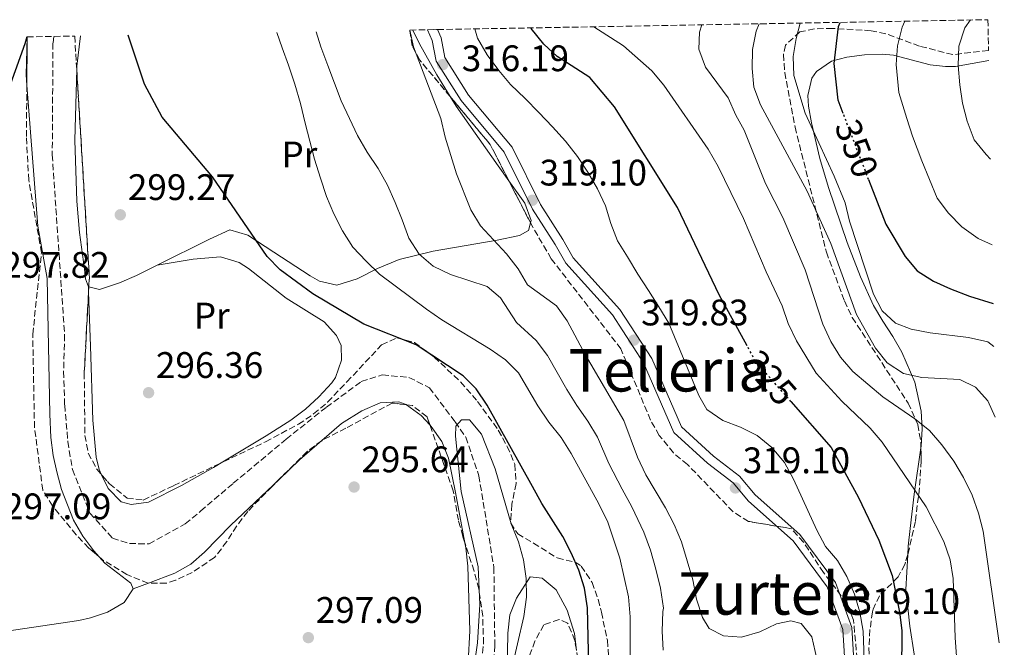
# Model space of a CAD drawing. Units: metres. Extents: x 620156 to 623587, y 4782703 to 4785077.
# Drawn here: x 623278 to 623546, y 4784906 to 4785077 of the extents above; entities that cross this region are included whole.
import ezdxf
from ezdxf.enums import TextEntityAlignment as Align

# ---------------------------------------------------------------- set-up
doc = ezdxf.new("R2010")
doc.units = ezdxf.units.M
doc.header["$MEASUREMENT"] = 0
doc.linetypes.add('DGN Style 3', pattern=[2.435890702152634, 1.739921930109024, -0.6959687720436097])
doc.linetypes.add('DGN Style 5', pattern=[1.217945351076317, 0.5219765790327072, -0.6959687720436097])
for name, color, linetype, lineweight in [('Barranco lineal', 142, 'DGN Style 3', 13), ('Cota de curva de nivel directora', 7, 'Continuous', 0), ('Cota de punto acotado terreno', 7, 'Continuous', 0), ('Curva de nivel directora', 30, 'Continuous', 30), ('Curva de nivel directora no vista', 30, 'DGN Style 5', 30), ('Curva de nivel intermedia', 30, 'Continuous', 0), ('Etiqueta de uso rústico', 92, 'Continuous', 0), ('Línea de cambio de uso (parcela vista)', 92, 'Continuous', 0), ('Línea de pista pavimentada', 7, 'Continuous', 0), ('pavimentado', 23, 'Continuous', 0), ('Punto acotado terreno (símbolo)', 7, 'Continuous', 0), ('Texto de Área (paraje) menor', 7, 'Continuous', 0), ('Zona arbolada', 92, 'DGN Style 3', 0)]:
    doc.layers.add(name, color=color, linetype=linetype, lineweight=lineweight)
doc.styles.add('Style-Arial', font='arial.ttf')

# ---------------------------------------------------------------- blocks, each defined once
blk = doc.blocks.new('5PATER')
at = {"layer": 'Barranco lineal', "linetype": 'Continuous', "lineweight": 0}
h = blk.add_hatch(color=51, dxfattribs=at)
edge = h.paths.add_edge_path()
edge.add_ellipse((0, 0), major_axis=(-0.1095731443231308, -0.1110710700762829), ratio=0.9994222409660317, start_angle=0, end_angle=360)

msp = doc.modelspace()

# ---------------------------------------------------------------- linework, layer by layer
at = {"layer": 'Barranco lineal', "color": 142, "linetype": 'DGN Style 3', "lineweight": 13}
msp.add_polyline3d([(623287.3499999996, 4785072.26, 295.929999999993), (623287.1600000003, 4785070.449999999, 295.9199999999983), (623286.9600000001, 4785040.109999999, 295.9199999999983), (623290.3099999996, 4784991.26, 295.0599999999977), (623290.04, 4784981.350000001, 295.0599999999977), (623290.3300000001, 4784972.199999999, 295.0599999999977), (623291.2000000002, 4784962.300000001, 294.3300000000018), (623292.4299999997, 4784954.689999999, 294.3300000000018), (623297.1299999999, 4784942.92, 294.3300000000018), (623303.3099999996, 4784936.130000001, 294.3300000000018), (623307.9000000004, 4784934.65, 294.3300000000018), (623313.2400000002, 4784934.52, 294.3300000000018), (623323.0899999999, 4784939.970000001, 294.3300000000018), (623327.25, 4784943.439999999, 294.3300000000018), (623336.1200000001, 4784950.980000001, 293.6100000000006), (623350.4800000006, 4784962.949999999, 293.6100000000006), (623361.4400000004, 4784971.65, 293.6100000000006), (623370.8899999997, 4784978.619999999, 293.6100000000006), (623376.5899999999, 4784980.4, 293.6100000000006), (623383.8399999999, 4784979.720000001, 293.6100000000006), (623389.4000000004, 4784976.92, 292.8800000000047), (623396.3700000001, 4784967.66, 292.8800000000047), (623399.2699999996, 4784963.49, 292.8800000000047), (623402.8200000003, 4784953.050000001, 292.8800000000047), (623406.9100000003, 4784928.119999999, 292.8800000000047), (623407.1399999997, 4784906.960000001, 292.8800000000047), (623406.8200000003, 4784901.430000001, 292.8800000000047)], dxfattribs=at)
at = {"layer": 'Curva de nivel directora', "color": 30, "linetype": 'Continuous', "lineweight": 30, "flags": 128}
for points, elevation in [([(623475.6699999992, 4784988.289999999), (623468.0599999984, 4785002.16), (623456.7599999995, 4785025.800000002), (623439.6200000001, 4785053.180000001), (623432.9300000003, 4785061.140000001), (623424.1199999992, 4785066.790000001), (623420.4699999992, 4785070.210000001), (623417.0000000001, 4785074.439999999), (623416.9299999987, 4785074.590000002)], 325), ([(623501.7699999993, 4785051.340000001), (623500.3799999991, 4785054.960000002), (623499.2699999983, 4785064.880000002), (623500.5299999989, 4785074.980000001), (623500.9299999991, 4785076.090000002)], 350), ([(623280.0700000008, 4785072.130000001), (623279.5299999998, 4785070.230000001), (623274.2999999995, 4785055.57)], 300), ([(623316.7999999992, 4785050.330000001), (623312.0400000005, 4785059.33), (623307.5399999989, 4785072.630000001)], 300), ([(623432.7000000001, 4784901.430000001), (623432.2799999998, 4784917.230000001), (623431.5299999989, 4784922.53), (623429.98, 4784927.390000002), (623427.9300000002, 4784932.11), (623425.6300000001, 4784936.590000002), (623419.9100000004, 4784945.460000001), (623417.4200000004, 4784950.109999999), (623405.0399999997, 4784972.180000001), (623402.1099999994, 4784976.640000002), (623398.5300000008, 4784980.160000003), (623385.75, 4784988.57), (623371.5900000002, 4784994.180000001), (623357.73, 4785002.370000001), (623348.9000000008, 4785008.960000002), (623345.3699999994, 4785012.51), (623330.4800000007, 4785034.199999999), (623316.7999999992, 4785050.330000001)], 300), ([(623508.6699999993, 4785033.439999999), (623513.35, 4785021.289999999), (623518.5699999991, 4785012.540000001), (623521.8599999992, 4785008.640000001), (623526.2600000004, 4785005.870000001), (623530.9099999995, 4785003.740000002), (623536.1100000007, 4785001.800000001), (623542.480000001, 4784999.78)], 350), ([(623487.5800000004, 4784973.180000002), (623498.5099999983, 4784960.74), (623505.9299999991, 4784947.100000001), (623511.4299999998, 4784935.550000002), (623515.0899999988, 4784925.970000003), (623517.0800000003, 4784915.990000002), (623517.6999999996, 4784911.000000001), (623517.6900000006, 4784905.940000001), (623517.3699999988, 4784900.630000002), (623515.6699999999, 4784890.550000001), (623515.3599999994, 4784885.300000001), (623516.3499999995, 4784880.380000001), (623521.0099999999, 4784870.939999999), (623524.0000000005, 4784866.470000002), (623536.6200000005, 4784843.560000001), (623539.4199999988, 4784838.910000003), (623542.899999999, 4784834.570000002), (623545.5199999987, 4784832.420000001)], 325)]:
    msp.add_lwpolyline(points, dxfattribs=dict(at, elevation=elevation))
at = {"layer": 'Curva de nivel directora no vista', "color": 30, "linetype": 'DGN Style 5', "lineweight": 30, "flags": 128}
for points, elevation in [([(623508.6699999993, 4785033.439999999), (623501.7699999993, 4785051.340000001)], 350), ([(623487.5800000004, 4784973.180000002), (623477.949999999, 4784984.140000001), (623475.6699999992, 4784988.289999999)], 325)]:
    msp.add_lwpolyline(points, dxfattribs=dict(at, elevation=elevation))
at = {"layer": 'Curva de nivel intermedia', "color": 30, "linetype": 'Continuous', "lineweight": 0, "flags": 128}
for points, elevation in [([(623518.5100000009, 4785076.409999998), (623517.7599999999, 4785074.810000001), (623516.5400000017, 4785069.730000001), (623516.1200000015, 4785064.649999999), (623516.9100000005, 4785057.039999999), (623519.0200000005, 4785049.989999999), (623520.5500000016, 4785045.230000001), (623523.0999999997, 4785038.539999999), (623527.2800000017, 4785028.41), (623530.3200000017, 4785024.32), (623533.9800000006, 4785020.55), (623538.3900000006, 4785017.409999999), (623542.1900000004, 4785015.690000001)], 355.0000000000006), ([(623536.3099999996, 4785076.730000001), (623534.8300000001, 4785074.59), (623533.1900000017, 4785069.619999998), (623532.9800000014, 4785064.42), (623533.4500000009, 4785059.119999999), (623534.1600000015, 4785054.130000001), (623535.42, 4785049.27), (623537.2999999998, 4785044.24), (623540.5900000001, 4785040.230000001), (623541.7600000012, 4785038.939999999)], 360), ([(623358.6300000006, 4785073.539999999), (623359.8800000001, 4785069.439999999), (623361.7599999999, 4785064.350000001), (623363.6399999997, 4785059.630000002), (623365.4600000014, 4785054.779999999), (623367.6500000019, 4785050), (623369.8900000014, 4785045.409999999), (623372.510000001, 4785040.829999999), (623375.4300000002, 4785036.430000001), (623377.9800000006, 4785031.910000001), (623380.1100000007, 4785027.190000001), (623381.9900000005, 4785022.529999999), (623383.8099999999, 4785017.500000001), (623386.5999999995, 4785013.16), (623390.3900000004, 4785009.890000001), (623395.1600000003, 4785007.63), (623405.070000001, 4785004.369999999), (623408.6600000006, 4785001.349999999), (623413.0700000006, 4784994.61), (623418.4000000015, 4784989.769999999), (623421.4500000004, 4784985.679999998), (623426.7000000009, 4784976.480000001), (623429.4600000012, 4784972.119999999), (623432.4000000005, 4784967.859999999), (623435.0300000013, 4784963.53), (623438.1100000015, 4784956.369999998), (623441.7800000015, 4784949.359999998), (623444.380000001, 4784944.56), (623447.6600000003, 4784937.74), (623449.4500000004, 4784932.87), (623450.8400000008, 4784927.680000001), (623452.1900000009, 4784922.499999999), (623452.9400000018, 4784917.13), (623452.7400000007, 4784916.15), (623452.62, 4784910.84), (623452.8600000015, 4784905.720000002)], 310), ([(623495.5100000009, 4784899.349999999), (623493.2700000012, 4784909.32), (623490.360000001, 4784912.970000001), (623487.5400000003, 4784913.689999999), (623483.6800000002, 4784912.829999999), (623479.1400000004, 4784910.659999999), (623474.1600000004, 4784909.230000001), (623469.2200000007, 4784909.55), (623465.3200000003, 4784911.570000002), (623463.5400000011, 4784914.550000001), (623461.9299999995, 4784919.529999998), (623460.9300000004, 4784924.83), (623457.8200000012, 4784935.099999999), (623455.89, 4784939.759999999), (623453.4699999995, 4784944.359999998), (623448.1200000006, 4784953.289999999), (623445.8800000009, 4784958.08), (623442.1500000004, 4784968.029999999), (623431.6500000019, 4784985.970000001), (623426.8000000014, 4784995.039999999), (623423.88, 4784999.189999999), (623416.0500000002, 4785004.82), (623413.4999999999, 4785009.230000001), (623410.2800000012, 4785013.24), (623403.2800000006, 4785020.84), (623400.6699999999, 4785025.23), (623396.7200000003, 4785034.98), (623393.7000000007, 4785044.929999999), (623392.5000000005, 4785049.98), (623385.0999999996, 4785069.42), (623384.1100000017, 4785073.999999999)], 315.0000000000011), ([(623507.5100000015, 4784900.509999999), (623507.1500000017, 4784910.810000001), (623506.28, 4784915.99), (623504.7900000013, 4784920.9), (623502.7400000016, 4784925.689999999), (623500.1900000013, 4784930.039999999), (623496.9600000015, 4784933.869999999), (623494.6000000011, 4784938.279999999), (623488.26, 4784952.140000001), (623485.7800000011, 4784956.67), (623482.4200000018, 4784960.699999998), (623478.3899999994, 4784963.960000001), (623473.8699999999, 4784966.23), (623469.1, 4784968.05), (623464.7600000014, 4784971.060000001), (623462.5300000008, 4784974.779999999), (623454.3900000004, 4784994.469999999), (623451.7100000002, 4784998.869999998), (623448.8499999992, 4785003.27), (623445.9900000005, 4785007.789999999), (623443.190000002, 4785012.429999999), (623440.5099999999, 4785016.77), (623438.6400000012, 4785021.49), (623437.1900000006, 4785026.279999998), (623435.0700000017, 4785030.930000001), (623432.4500000019, 4785035.46), (623429.5900000009, 4785039.67), (623426.37, 4785043.869999999), (623422.8400000007, 4785047.760000001), (623419.060000001, 4785051.58), (623415.3500000006, 4785055.4), (623411.4500000002, 4785059.220000001), (623408.2300000016, 4785063.050000002), (623405.0599999998, 4785067.26), (623402.4500000014, 4785071.84), (623401.7200000006, 4785074.31)], 320.0000000000002), ([(623434.03, 4785074.890000001), (623442.060000001, 4785069.730000001), (623449.7800000013, 4785062.890000001), (623453.0700000015, 4785058.999999999), (623465.060000001, 4785041.67), (623467.8000000013, 4785036.970000002), (623474.7300000006, 4785022.890000001), (623480.8600000015, 4785008.359999998), (623485.1700000009, 4784999.179999999), (623486.8499999995, 4784994.319999999), (623489.0900000016, 4784989.659999999), (623494.4300000013, 4784980.850000001), (623501.3899999994, 4784973.239999999), (623509.0899999996, 4784965.959999999), (623512.3799999999, 4784962.119999999), (623524.3100000012, 4784944.640000001), (623529.1000000011, 4784935.199999999), (623530.780000002, 4784930.220000002), (623531.6500000015, 4784925.17), (623532.2000000014, 4784909.119999999), (623533.2499999997, 4784893.699999998)], 330.0000000000005), ([(623463.3300000011, 4785075.419999998), (623462.7300000021, 4785073.449999999), (623462.570000001, 4785068.82), (623464.3900000005, 4785063.909999999), (623470.5300000005, 4785055.619999999), (623472.6000000003, 4785050.91), (623474.8300000011, 4785046.810000001), (623480.6600000004, 4785032.4), (623485.4000000011, 4785023.100000001), (623491.4000000004, 4785008.939999999), (623496.2400000017, 4784994.199999998), (623498.4200000011, 4784989.480000001), (623501.0300000019, 4784985.2), (623504.3800000001, 4784981.359999999), (623512.5099999994, 4784974.46), (623521.2600000001, 4784968.499999999), (623525.2300000021, 4784965.289999999), (623528.5900000016, 4784961.46), (623531.8200000013, 4784956.989999999), (623534.4299999998, 4784952.52), (623536.8000000013, 4784947.74), (623538.5400000003, 4784942.890000001), (623539.7800000008, 4784937.970000001), (623544.1500000006, 4784907.720000001)], 335), ([(623478.9300000003, 4785075.699999998), (623478.1200000012, 4785073.659999999), (623477.16, 4785068.699999999), (623477.0100000004, 4785063.57), (623477.54, 4785058.519999999), (623479.3500000006, 4785053.730000001), (623491.9500000002, 4785030.310000001), (623498.4500000002, 4785016.099999999), (623505.4100000005, 4784996.81), (623510.5, 4784987.679999999), (623513.740000001, 4784983.720000001), (623518.1399999999, 4784980.83), (623523.0900000008, 4784979.699999999), (623533.4000000017, 4784979.189999999), (623537.6700000009, 4784977.050000001), (623541.0199999991, 4784973.4), (623543.0399999998, 4784968.930000001)], 340.0000000000006), ([(623490.0700000004, 4785075.899999999), (623488.9999999999, 4785071.750000001), (623488.2100000008, 4785066.789999999), (623488.4000000008, 4785061.699999999), (623491.4299999995, 4785051.439999999), (623495.1900000012, 4785043.42), (623499.350000001, 4785034.350000001), (623502.3100000003, 4785027.140000001), (623503.4900000005, 4785022.159999998), (623510.0199999994, 4785002.359999999), (623512.3200000017, 4784997.769999999), (623515.9800000007, 4784994.429999999), (623520.240000001, 4784992.859999999), (623525.3799999997, 4784991.850000001), (623535.8200000002, 4784990.59), (623541.0800000017, 4784989.34), (623542.6900000012, 4784988.109999998)], 345.0000000000006), ([(623347.9500000009, 4785073.349999999), (623349.4300000007, 4785069.220000001), (623351.1300000015, 4785064.430000001), (623352.8300000003, 4785059.33), (623354.3400000012, 4785054.05), (623355.610000001, 4785048.76), (623356.8800000005, 4785043.84), (623358.2000000015, 4785038.929999999), (623359.7800000017, 4785033.769999998), (623361.4800000006, 4785028.789999999), (623363.4200000007, 4785024.13), (623365.780000001, 4785019.55), (623368.5900000005, 4785015.029999998), (623372.2400000007, 4785011.26), (623375.8400000016, 4785007.739999999), (623388.5599999997, 4784998.26), (623392.7800000019, 4784995.31), (623405.9200000004, 4784987.399999999), (623410.0100000007, 4784984.509999999), (623413.6100000016, 4784980.989999998), (623418.8300000008, 4784971.99), (623421.8200000015, 4784967.59), (623425.1699999997, 4784963.38), (623427.91, 4784959.029999998), (623435.4300000014, 4784945.439999999), (623437.860000001, 4784940.470000001), (623441.0900000009, 4784930.63), (623443.4500000012, 4784920.16), (623443.9500000019, 4784914.74), (623443.8800000004, 4784904.369999999)], 305.0000000000002), ([(623411.5700000009, 4784900.02), (623415.030000001, 4784914.859999998), (623415.7199999995, 4784920.06), (623415.6700000003, 4784925.119999998), (623414.9200000014, 4784930.17), (623413.5600000002, 4784935.09), (623411.6300000013, 4784940), (623407.2800000015, 4784954.88), (623403.550000001, 4784964.33), (623400.3200000012, 4784968.17), (623398.0800000017, 4784968.21), (623396.5300000004, 4784966.51), (623396.4400000009, 4784963.82), (623397.980000001, 4784948.720000001), (623402.6400000014, 4784928.34), (623403.0599999994, 4784918.109999998), (623402.4300000012, 4784907.670000001), (623398.8400000016, 4784882.02)], 295.0000000000005)]:
    msp.add_lwpolyline(points, dxfattribs=dict(at, elevation=elevation))
at = {"layer": 'Línea de cambio de uso (parcela vista)', "color": 92, "linetype": 'Continuous', "lineweight": 0, "extrusion": (0.005038287714327898, -0.03121969600620873, 0.9994998480431038), "elevation": -145947.8730462484, "flags": 128}
msp.add_lwpolyline([(1377678.34735724, 4622347.354397647), (1377676.431527149, 4622337.235381139), (1377676.201754303, 4622334.440002829)], dxfattribs=at)
at = {"layer": 'Línea de cambio de uso (parcela vista)', "color": 92, "linetype": 'Continuous', "lineweight": 0, "flags": 128}
for points, elevation in [([(623293.5975000003, 4785063.363100001), (623293.6200000001, 4785064.199999999), (623294.5899999999, 4785072.390000001)], 297.7400000000052), ([(623296.8931, 4785004.318200001), (623296.7599999999, 4785004.350000001)], 297.0099999999948), ([(623383.1908, 4784972.2817), (623383.0700000003, 4784972.369999999), (623381.0499999998, 4784973.100000001), (623376.04, 4784972.789999999), (623371.0800000001, 4784970.680000001), (623365.4800000006, 4784967.210000001), (623360.1804999998, 4784962.602700001)], 295.4900000000052), ([(623360.1804999998, 4784962.602700001), (623354.1500000004, 4784957.359999999), (623348.5573000005, 4784952.048699999)], 295.4900000000052), ([(623299.6953999996, 4784931.035599999), (623301.2100000001, 4784929.289999999), (623308.3300000001, 4784923.84), (623308.9199999999, 4784922.32)], 297.0099999999948)]:
    msp.add_lwpolyline(points, dxfattribs=dict(at, elevation=elevation))
at = {"layer": 'Línea de cambio de uso (parcela vista)', "color": 92, "linetype": 'Continuous', "lineweight": 0, "extrusion": (0.1305750486160695, 0.02159888068683025, 0.9912031300555841), "elevation": 185035.757940734, "flags": 128}
msp.add_lwpolyline([(4619138.20580079, -1383534.779764759), (4619138.20580079, -1383534.793365127)], dxfattribs=at)
at = {"layer": 'Línea de cambio de uso (parcela vista)', "color": 92, "linetype": 'Continuous', "lineweight": 0, "extrusion": (0.001190720406022464, -0.03208927018670329, 0.999484297487359), "elevation": -152508.2684293642, "flags": 128}
msp.add_lwpolyline([(800300.7349141845, 4756155.097505639), (800300.7349141847, 4756156.592304006)], dxfattribs=at)
at = {"layer": 'Línea de cambio de uso (parcela vista)', "color": 92, "linetype": 'Continuous', "lineweight": 0, "extrusion": (-0.09596908598166266, -0.1313617307027599, 0.9866782810230598), "elevation": -688096.2017609946, "flags": 128}
msp.add_lwpolyline([(-2319344.052465192, 4175127.337346712), (-2319347.502474696, 4175128.049772333), (-2319352.455244783, 4175128.049772333)], dxfattribs=at)
at = {"layer": 'Línea de cambio de uso (parcela vista)', "color": 92, "linetype": 'Continuous', "lineweight": 0, "extrusion": (0.06471153443732387, 0.02413085243234449, 0.9976122088625698), "elevation": 156095.8318479768, "flags": 128}
msp.add_lwpolyline([(4265569.784858985, -2250458.696725649), (4265569.784858985, -2250454.222635611)], dxfattribs=at)
at = {"layer": 'Línea de cambio de uso (parcela vista)', "color": 92, "linetype": 'Continuous', "lineweight": 0}
for points in [[(623384.9199999999, 4785074.01, 312.8699999999953), (623386.6699999999, 4785070.25, 313.3000000000029), (623391.4000000004, 4785061.82, 313.820000000007), (623395.0471000001, 4785055.933300001, 313.7575999999972)], [(623522.8764000004, 4784960.608100001, 334.4177999999956), (623522.9400000004, 4784961.050000001, 334.5500000000029), (623523.2400000002, 4784965.789999999, 336.1399999999995), (623522.9400000004, 4784970.52, 337.7799999999988), (623521.1900000004, 4784978.4, 340.4900000000052), (623517.7000000002, 4784986.539999999, 343.2700000000041), (623515.2400000002, 4784990.810000001, 344.570000000007), (623512.5599999996, 4784994.980000001, 345.5099999999948), (623509.9800000006, 4784999.199999999, 346.0599999999977), (623506.4500000002, 4785007.02, 346.179999999993), (623502.8399999999, 4785016.369999999, 346.179999999993), (623497.75, 4785031.300000001, 346.179999999993), (623495.3799999999, 4785039.100000001, 346.179999999993), (623493.2000000002, 4785048.84, 345.7100000000065), (623492.3700000001, 4785053.359999999, 345.4600000000065), (623492.1500000004, 4785056.220000001, 345.4600000000065), (623493.2599999999, 4785060.930000001, 346.3300000000018), (623494.5499999998, 4785062.730000001, 346.9100000000035), (623498.6100000005, 4785065.550000001, 348.4499999999971), (623502.7100000001, 4785066.630000001, 349.820000000007), (623507.5300000003, 4785067.300000001, 351.1999999999971), (623512.3600000005, 4785067.449999999, 352.5500000000029), (623515.4699999997, 4785067.15, 353.4499999999971), (623525.4100000003, 4785064.59, 357.0899999999965), (623529.5199999996, 4785064.109999999, 359.9499999999971), (623532.2800000003, 4785064.100000001, 361.4499999999971), (623541.2800000003, 4785065.699999999, 363.3600000000006)], [(623296.7599999999, 4785004.350000001, 297.0099999999948), (623295.9800000006, 4785006.439999999, 297.0099999999948), (623295.7599999999, 4785009.100000001, 297.7400000000052), (623294.3700000001, 4785019.02, 297.7400000000052), (623293.6399999997, 4785027.57, 297.7400000000052), (623293.0800000001, 4785044.15, 297.7400000000052), (623293.5975000003, 4785063.363100001, 297.7400000000052)], [(623280.0482999999, 4785059.045100001, 300.1015999999945), (623283.04, 4785020.75, 298.8899999999995), (623285.6100000005, 4785006.529999999, 297.7400000000052), (623286.2800000003, 4784969.730000001, 297.7400000000052), (623286.54, 4784963.439999999, 297.7400000000052), (623287.1900000004, 4784958.51, 297.3500000000058), (623288.1699999999, 4784954.119999999, 297.0099999999948), (623289.4600000001, 4784949.300000001, 297.0099999999948), (623292.7000000002, 4784941.02, 297.0099999999948), (623295.2300000006, 4784936.66, 297.0099999999948), (623298.2599999999, 4784932.689999999, 297.0099999999948), (623299.6953999996, 4784931.035599999, 297.0099999999948)], [(623395.0471000001, 4785055.933300001, 313.7575999999972), (623396.6600000003, 4785053.33, 313.7299999999959), (623408.0999999996, 4785037.130000001, 316.6100000000006), (623410.9864999996, 4785033.0559, 316.9159999999974)], [(623410.9864999996, 4785033.0559, 316.9159999999974), (623415.2699999996, 4785027.01, 317.3699999999953), (623417.04, 4785022.27, 317.3699999999953), (623416.8699000003, 4785021.645600001, 317.1999000000069)], [(623416.8699000003, 4785021.645600001, 317.1999000000069), (623416.3099999996, 4785019.59, 316.6399999999995), (623413.8399999999, 4785018.230000001, 316.6399999999995), (623407.7599999999, 4785017.02, 315.9199999999983), (623390.4400000004, 4785013.970000001, 310.8300000000018), (623381.2100000001, 4785011.699999999, 307.7299999999959), (623375.25, 4785009.24, 305.7599999999948), (623369.75, 4785006.49, 304.2799999999988), (623364.2400000002, 4785004.720000001, 303.5599999999977), (623359.54, 4785005.84, 302.6000000000058), (623356.9699999997, 4785007.300000001, 302.1000000000058), (623347.1699999999, 4785013.680000001, 301.3699999999953), (623340.0700000003, 4785018.359999999, 299.9199999999983), (623335.1500000004, 4785019.74, 299.2700000000041), (623329.6500000004, 4785017.289999999, 298.9100000000035), (623315.4732999997, 4785010.1622, 298.0709999999963)], [(623315.4732999997, 4785010.1622, 298.0681999999942), (623325.2599999999, 4785011.800000001, 296.7200000000012), (623332.6399999997, 4785012.480000001, 296.6100000000006), (623337.6900000004, 4785010.869999999, 296.6100000000006), (623340.25, 4785009.289999999, 296.6100000000006), (623350.4400000004, 4785001.199999999, 295.8899999999995), (623360.8099999996, 4784994.84, 295.8899999999995), (623364.1699999999, 4784991.09, 295.8899999999995), (623365.4600000001, 4784988.41, 295.8899999999995), (623365.5, 4784984.41, 295.8899999999995), (623363.8700000001, 4784979.699999999, 295.8899999999995), (623362.9000000004, 4784978.279999999, 295.8899999999995), (623359.4000000004, 4784974.449999999, 295.8899999999995), (623355.7100000001, 4784971.109999999, 295.8899999999995), (623351.7800000003, 4784968.15, 295.8899999999995), (623345.0599999996, 4784963.83, 295.9799999999959), (623333.3098999998, 4784956.776699999, 296.4973000000027)], [(623315.4732999997, 4785010.1622, 298.0709999999963), (623309.8799999999, 4785007.350000001, 297.7400000000052), (623305.2599999999, 4785005.380000001, 297.3399999999965), (623299.8200000003, 4785003.619999999, 297.0099999999948), (623296.8931, 4785004.318200001, 297.0099999999948)], [(623300.3554999996, 4784953.3091, 296.6100000000006), (623299.6600000003, 4784954.75, 296.6100000000006), (623298.8799999999, 4784958.119999999, 296.6100000000006), (623298, 4784968.09, 296.6100000000006), (623297.3600000005, 4784988.17, 296.4900000000052), (623296.8153999997, 4785002.857000001, 296.9619999999995)], [(623399.0434999998, 4784934.794500001, 295.4731999999931), (623396.5, 4784948.460000001, 295.3000000000029), (623394.5599999996, 4784957.810000001, 294.7700000000041), (623392.7599999999, 4784962.359999999, 294.9900000000052), (623389.8499999996, 4784966.439999999, 295.3600000000006), (623389.5610999997, 4784966.757200001, 295.374100000001)], [(623519.2960000001, 4784931.586200001, 325.820000000007), (623519.4199999999, 4784933.939999999, 325.820000000007), (623519.9500000002, 4784938.74, 326.7200000000012), (623521.0700000003, 4784948.050000001, 330.6600000000035), (623522.8764000004, 4784960.608100001, 334.4177999999956)], [(623333.3098999998, 4784956.776699999, 296.4973000000027), (623330.75, 4784955.24, 296.6100000000006), (623322.0899999999, 4784950.369999999, 296.6100000000006), (623313.1200000001, 4784945.890000001, 296.6100000000006), (623308.3600000005, 4784945.27, 296.6100000000006), (623305.6900000004, 4784946, 296.6100000000006), (623302.1699999999, 4784949.550000001, 296.6100000000006), (623300.3554999996, 4784953.3091, 296.6100000000006)], [(623348.5573000005, 4784952.048699999, 295.4900000000052), (623335.4699999997, 4784939.619999999, 295.4900000000052), (623328.3399999999, 4784932.33, 295.6699999999983), (623324.5499999998, 4784929.039999999, 295.8800000000047), (623320.29, 4784926.560000001, 296.1699999999983), (623313.1020999998, 4784923.8795, 296.7010000000009)], [(623392.9022000004, 4784847.1041, 295.4900000000052), (623392.8899999997, 4784847.67, 295.4900000000052), (623393.7400000002, 4784859.630000001, 295.4900000000052), (623395.8899999997, 4784871.850000001, 295.4900000000052), (623397.9800000006, 4784889.41, 295.4900000000052), (623399.9400000004, 4784902.4, 295.4900000000052), (623400.4100000003, 4784910.980000001, 295.4900000000052), (623399.8399999999, 4784928.51, 295.4900000000052), (623399.29, 4784933.470000001, 295.4900000000052), (623399.0434999998, 4784934.794500001, 295.4731999999931)], [(623531.4726999998, 4784843.329299999, 323.6399999999995), (623531.0899999999, 4784844.289999999, 323.6399999999995), (623523.8700000001, 4784859.08, 323.6399999999995), (623515.2999999998, 4784875.949999999, 324.3699999999953), (623514.2400000002, 4784880.880000001, 324.3699999999953), (623514.4500000002, 4784883.939999999, 324.3699999999953), (623515.4500000002, 4784888.83, 324.3699999999953), (623516.8200000003, 4784893.689999999, 324.3699999999953), (623520.8700000001, 4784902.869999999, 325.7299999999959), (623521.0800000001, 4784904.600000001, 325.820000000007), (623519.8499999996, 4784912.220000001, 325.820000000007), (623518.7999999998, 4784922.17, 325.820000000007), (623519.2960000001, 4784931.586200001, 325.820000000007)], [(623406.9019999999, 4784878.5438, 296.2666999999929), (623410.5199999996, 4784899.960000001, 296.7400000000052), (623410.7100000001, 4784910.289999999, 296.7400000000052), (623411.2100000001, 4784915.279999999, 296.7400000000052), (623413.0199999996, 4784919.800000001, 296.7400000000052), (623416.7699999996, 4784925.560000001, 296.7400000000052), (623420.0099999999, 4784925.220000001, 296.7400000000052), (623423.8099999996, 4784922.09, 297.3999999999942), (623426.79, 4784916.539999999, 297.4700000000012), (623428.75, 4784910.26, 297.4700000000012), (623429.3339000001, 4784905.5701, 297.4700000000012)], [(623308.9199999999, 4784922.32, 297.0099999999948), (623306.4800000006, 4784918.67, 297.0099999999948), (623301.9500000002, 4784915.99, 297.2100000000065), (623297.3200000003, 4784914.430000001, 297.5800000000018), (623294.1399999997, 4784913.77, 297.7400000000052), (623276.4400000004, 4784911.100000001, 297.7400000000052), (623253.5199999996, 4784906.33, 299.0099999999948), (623245.8099999996, 4784904.890000001, 300.1100000000006)]]:
    msp.add_polyline3d(points, dxfattribs=at)
at = {"layer": 'Línea de pista pavimentada', "color": 7, "linetype": 'Continuous', "lineweight": 0}
for points in [[(623388.8500000003, 4785074.08, 315.2500000000001), (623390.1600000003, 4785071.170000002, 315.5200000000041), (623391.1999999996, 4785065.580000003, 315.5200000000041), (623398.0100000022, 4785054.840000002, 316.0899999999966), (623409.729999999, 4785040.850000001, 317.8200000000071), (623417.3399999999, 4785025.410000001, 319.5399999999937), (623423.5200000001, 4785015.830000001, 317.8200000000071), (623426.4200000014, 4785010.730000001, 318.9700000000011), (623439.1299999985, 4784996.670000001, 319.5399999999937), (623447.5399999995, 4784983.650000001, 319.5399999999937), (623455.7699999993, 4784964.779999999, 318.9700000000011), (623464.8999999978, 4784956.450000001, 319.5399999999937), (623471.8400000003, 4784951.100000001, 318.9700000000011), (623476.0399999979, 4784946.150000001, 318.9700000000011), (623488.1799999995, 4784935.350000001, 320.1199999999954), (623497.4299999987, 4784922.890000002, 319.5399999999937), (623501.6599999999, 4784911.350000001, 319.5399999999937), (623503.6299999991, 4784878.890000001, 319.5399999999937)], [(623506.129999998, 4784879.040000002, 319.5399999999937), (623504.140000001, 4784911.859999999, 319.5399999999937), (623499.6499999982, 4784924.09, 319.5399999999937), (623490.0300000003, 4784937.050000002, 320.1199999999954), (623477.8399999995, 4784947.900000001, 318.9700000000011), (623473.579999997, 4784952.920000002, 318.9700000000011), (623466.5100000016, 4784958.359999999, 319.5399999999937), (623457.8500000003, 4784966.270000001, 318.9700000000011), (623449.75, 4784984.84, 319.5399999999937), (623441.12, 4784998.199999999, 319.5399999999937), (623428.4600000001, 4785012.200000001, 318.9700000000011), (623425.6599999992, 4785017.12, 317.8200000000071), (623419.5199999993, 4785026.640000001, 319.5399999999937), (623411.8399999992, 4785042.220000002, 317.8200000000071), (623400.0300000006, 4785056.320000002, 316.0899999999966), (623393.5699999987, 4785066.510000002, 315.5200000000041), (623392.5699999996, 4785071.930000001, 315.5200000000041), (623391.5700000006, 4785074.130000001, 315.320000000007)]]:
    msp.add_polyline3d(points, dxfattribs=at)
at = {"layer": 'pavimentado', "color": 23, "linetype": 'Continuous', "lineweight": 0}
msp.add_polyline3d([(623503.6299999995, 4784878.890000001, 319.5399999999936), (623501.6600000004, 4784911.349999999, 319.5399999999936), (623497.4299999991, 4784922.890000002, 319.5399999999936), (623488.1799999999, 4784935.350000001, 320.1199999999953), (623476.0399999984, 4784946.15, 318.9700000000012), (623471.8400000008, 4784951.100000001, 318.9700000000012), (623464.8999999983, 4784956.45, 319.5399999999936), (623455.7699999998, 4784964.779999998, 318.9700000000012), (623447.5399999999, 4784983.65, 319.5399999999936), (623439.129999999, 4784996.67, 319.5399999999936), (623426.4200000019, 4785010.73, 318.9700000000012), (623423.5200000006, 4785015.83, 317.820000000007), (623417.3400000003, 4785025.41, 319.5399999999936), (623409.7299999995, 4785040.849999999, 317.820000000007), (623398.0100000027, 4785054.840000001, 316.0899999999965), (623391.2000000001, 4785065.580000001, 315.5200000000041), (623390.1600000006, 4785071.170000001, 315.5200000000041), (623388.8500000008, 4785074.079999999, 315.25), (623391.570000001, 4785074.130000001, 315.320000000007), (623392.5700000002, 4785071.929999999, 315.5200000000041), (623393.5699999993, 4785066.510000001, 315.5200000000041), (623400.0300000011, 4785056.32, 316.0899999999965), (623411.8399999996, 4785042.220000001, 317.820000000007), (623419.5199999998, 4785026.640000001, 319.5399999999936), (623425.6599999998, 4785017.12, 317.820000000007), (623428.4600000004, 4785012.2, 318.9700000000012), (623441.1200000005, 4784998.199999999, 319.5399999999936), (623449.7500000005, 4784984.84, 319.5399999999936), (623457.8500000008, 4784966.27, 318.9700000000012), (623466.5100000021, 4784958.359999999, 319.5399999999936), (623473.5799999975, 4784952.920000001, 318.9700000000012), (623477.8400000001, 4784947.9, 318.9700000000012), (623490.0300000008, 4784937.050000001, 320.1199999999953), (623499.6499999987, 4784924.09, 319.5399999999936), (623504.1400000014, 4784911.859999998, 319.5399999999936), (623506.1299999985, 4784879.040000002, 319.5399999999936)], dxfattribs=at)
at = {"layer": 'Zona arbolada', "color": 92, "linetype": 'DGN Style 3', "lineweight": 0, "extrusion": (3.730233548358886e-05, 0.004803051628930518, 0.99998846458526), "elevation": 23311.23482306968, "flags": 128}
msp.add_lwpolyline([(623280.0364851722, 4785002.273692252), (623280.1381875189, 4785015.3687433)], dxfattribs=at)
at = {"layer": 'Zona arbolada', "color": 92, "linetype": 'DGN Style 3', "lineweight": 0, "extrusion": (0.001118693620385317, -0.01840358276086686, 0.9998300138854344), "elevation": -87059.45340112064, "flags": 128}
msp.add_lwpolyline([(912477.6929948255, 4737638.33752532), (912477.6929948255, 4737629.312466162)], dxfattribs=at)
at = {"layer": 'Zona arbolada', "color": 92, "linetype": 'DGN Style 3', "lineweight": 0, "extrusion": (-0.1475982538698454, -0.0272414527008355, 0.9886721694825444), "elevation": -222046.952481265, "flags": 128}
msp.add_lwpolyline([(-4592461.033524827, 1464692.185214402), (-4592404.87538702, 1464685.232104386), (-4592402.371149197, 1464684.623807199)], dxfattribs=at)
at = {"layer": 'Zona arbolada', "color": 92, "linetype": 'DGN Style 3', "lineweight": 0, "extrusion": (-0.2017114995948434, -0.01394131636720153, 0.9793457564257627), "elevation": -192131.4694774375, "flags": 128}
msp.add_lwpolyline([(-4730660.437838474, 932266.0758496018), (-4730670.649821972, 932261.5801384114), (-4730684.359823758, 932251.4497036133)], dxfattribs=at)
at = {"layer": 'Zona arbolada', "color": 92, "linetype": 'DGN Style 3', "lineweight": 0, "extrusion": (-0.03733364281456646, 0.07240508286538885, 0.9966763281474336), "elevation": 323519.6598621671, "flags": 128}
msp.add_lwpolyline([(-2747008.440384537, -3954030.919594191), (-2747008.440384537, -3954043.800214212)], dxfattribs=at)
at = {"layer": 'Zona arbolada', "color": 92, "linetype": 'DGN Style 3', "lineweight": 0, "extrusion": (-0.001878595196335853, -0.03532822766210048, 0.9993739976657103), "elevation": -169912.3363836692, "flags": 128}
msp.add_lwpolyline([(368331.6425045258, 4808349.720427454), (368331.6425045258, 4808348.256246465)], dxfattribs=at)
at = {"layer": 'Zona arbolada', "color": 92, "linetype": 'DGN Style 3', "lineweight": 0, "elevation": 300.4799999999959, "flags": 128}
msp.add_lwpolyline([(623389.5610999997, 4784966.757200001), (623388.75, 4784969.060000001), (623384.7699999996, 4784972.08), (623383.1908, 4784972.2817)], dxfattribs=at)
at = {"layer": 'Zona arbolada', "color": 92, "linetype": 'DGN Style 3', "lineweight": 0}
for points in [[(623505.5499999998, 4784903.26, 321.1199999999953), (623504.5599999996, 4784913.880000001, 321.1199999999953), (623502.6799999997, 4784918.529999999, 321.1199999999953), (623496.4100000003, 4784926.76, 321.1199999999953), (623491, 4784935.01, 321.6699999999983), (623487.7000000002, 4784938.67, 321.8500000000058), (623476.0499999998, 4784940.640000001, 321.8500000000058), (623471.8399999999, 4784943.27, 322.2700000000041), (623459.4900000002, 4784956.09, 323.3000000000029), (623455.6500000004, 4784959.24, 323.3000000000029), (623451.7999999998, 4784963.970000001, 323.0500000000029), (623449.4199999999, 4784968.15, 323.8099999999977), (623441.4199999999, 4784987.449999999, 335.0800000000018), (623422.4800000006, 4785011.91, 335.6900000000023), (623417.4400000004, 4785020.539999999, 335.4100000000035), (623405.8899999997, 4785042.939999999, 333.3500000000058), (623386.7800000003, 4785065.84, 329.7400000000052), (623384.6900000004, 4785069.699999999, 329.320000000007), (623384.0700000003, 4785074, 328.9400000000023), (623388.8499999996, 4785074.08, 315.25), (623391.5700000003, 4785074.130000001, 315.320000000007), (623541.0800000001, 4785076.810000001, 376.3999999999942), (623541.2300000006, 4785068.449999999, 375.1600000000035), (623531.54, 4785067.33, 370.1600000000035), (623522.5099999999, 4785069.640000001, 366.820000000007), (623513.3099999996, 4785073.02, 364.0500000000029), (623509.3300000001, 4785073.83, 363.2599999999948), (623498.8600000005, 4785074.460000001, 361.7899999999936), (623493.9400000004, 4785074.350000001, 360.8300000000018), (623490.0099999999, 4785073.480000001, 360.3800000000047), (623486.0999999996, 4785069.92, 360.3699999999953), (623485.5199999996, 4785067.41, 360.3800000000047), (623485.9000000004, 4785062.480000001, 360.3399999999965), (623488.6900000004, 4785047.66, 359.9799999999959), (623497.1900000004, 4785013.76, 356.3600000000006), (623502.0999999996, 4785000.470000001, 356.3600000000006), (623504.2400000002, 4784995.970000001, 356.3600000000006), (623519.4100000003, 4784972.75, 356.3600000000006), (623522.0300000003, 4784966.960000001, 356), (623522.8499999996, 4784962.08, 355.0399999999936), (623522.9400000004, 4784957.07, 353.6699999999983), (623522.4900000002, 4784949.800000001, 351.2700000000041), (623521.3600000005, 4784940.640000001, 347.4199999999983), (623519.4000000004, 4784931.939999999, 342.8000000000029), (623518.5300000003, 4784928.980000001, 341.0899999999965), (623516.6500000004, 4784925.560000001, 337.7599999999948), (623511.6200000001, 4784920.460000001, 329.6100000000006), (623509.8700000001, 4784916.869999999, 327.3899999999995), (623509.7100000001, 4784916.109999999, 327.2799999999988), (623509.04, 4784911.27, 326.929999999993), (623508.7400000002, 4784906.310000001, 326.7599999999948)], [(623395.0471000001, 4785055.933300001, 331.3016999999964), (623386.7800000003, 4785065.84, 329.7400000000052), (623384.6900000004, 4785069.699999999, 329.320000000007), (623384.0700000003, 4785074, 328.9400000000023)], [(623541.2300000006, 4785068.449999999, 375.1600000000035), (623531.54, 4785067.33, 370.1600000000035), (623522.5099999999, 4785069.640000001, 366.820000000007), (623513.3099999996, 4785073.02, 364.0500000000029), (623509.3300000001, 4785073.83, 363.2599999999948), (623498.8600000005, 4785074.460000001, 361.7899999999936), (623493.9400000004, 4785074.350000001, 360.8300000000018), (623490.0099999999, 4785073.480000001, 360.3800000000047), (623486.0999999996, 4785069.92, 360.3699999999953), (623485.5199999996, 4785067.41, 360.3800000000047), (623485.9000000004, 4785062.480000001, 360.3399999999965), (623488.6900000004, 4785047.66, 359.9799999999959), (623497.1900000004, 4785013.76, 356.3600000000006), (623502.0999999996, 4785000.470000001, 356.3600000000006), (623504.2400000002, 4784995.970000001, 356.3600000000006), (623519.4100000003, 4784972.75, 356.3600000000006), (623522.0300000003, 4784966.960000001, 356), (623522.8499999996, 4784962.08, 355.0399999999936), (623522.8764000004, 4784960.608100001, 354.6374999999971)], [(623403.5899999999, 4784902.5, 299.0299999999988), (623404.0899999999, 4784907.49, 299.0299999999988), (623403.8600000005, 4784914.930000001, 299.0299999999988), (623402.7999999998, 4784922.32, 299.0299999999988), (623401.5199999996, 4784927.180000001, 299.2700000000041), (623398.4400000004, 4784936.65, 300.2899999999936), (623397.2599999999, 4784940.939999999, 300.4799999999959), (623395.8399999999, 4784948.930000001, 300.4799999999959), (623388.75, 4784969.060000001, 300.4799999999959), (623384.7699999996, 4784972.08, 300.4799999999959), (623379.29, 4784972.779999999, 300.4799999999959), (623366.6699999999, 4784965.960000001, 299.7599999999948), (623360.2300000006, 4784962.640000001, 300.4799999999959), (623356.1900000004, 4784959.600000001, 300.5399999999936), (623349.0800000001, 4784952.58, 300.3399999999965), (623346.6399999997, 4784950.100000001, 300.4799999999959), (623340.04, 4784943.359999999, 301.9400000000023), (623337.0599999996, 4784939.42, 302.2799999999988), (623334.3899999997, 4784935.16, 302.5500000000029), (623331.0300000003, 4784930.869999999, 302.6600000000035), (623324.9800000006, 4784926.800000001, 302.6600000000035), (623320.4199999999, 4784924.66, 302.6600000000035), (623317.9600000001, 4784923.859999999, 302.6600000000035), (623312.9900000002, 4784923.880000001, 303.3800000000047), (623307.25, 4784926.220000001, 303.3899999999995), (623300.7300000006, 4784930.15, 303.3899999999995), (623296.9100000003, 4784933.42, 303.2899999999936), (623293.4500000002, 4784936.980000001, 303.0500000000029), (623287.0300000003, 4784944.869999999, 302.6600000000035), (623284.3899999997, 4784949.15, 302.6600000000035), (623282.1299999999, 4784966.119999999, 302.8699999999953), (623281.6600000003, 4784991.42, 304.5899999999965), (623284.0199999996, 4785013.560000001, 305.1699999999983), (623280.5800000001, 4785033.27, 305.1699999999983), (623279.9400000004, 4785045.09, 305.1699999999983), (623280.1500000004, 4785072.140000001, 305.0399999999936), (623293.0499999998, 4785072.369999999, 305.8000000000029), (623297.0300000003, 4785006.890000001, 304.5899999999965), (623295.6500000004, 4784980.960000001, 303.6699999999983), (623295.8399999999, 4784964, 303.6699999999983), (623296.7100000001, 4784959.210000001, 303.5599999999977), (623299.0300000003, 4784954.83, 303.320000000007), (623302.4900000002, 4784950.859999999, 303.070000000007), (623307.2699999996, 4784946.970000001, 302.9400000000023), (623311.6600000003, 4784946.449999999, 302.9400000000023), (623319.9500000002, 4784950.350000001, 302.6699999999983), (623333.4000000004, 4784956.82, 300.8399999999965), (623344.8700000001, 4784962.26, 300.7599999999948), (623353.7999999998, 4784967.01, 300.7599999999948), (623357.9500000002, 4784969.800000001, 300.7599999999948), (623361.75, 4784973.01, 300.7599999999948), (623366.9699999997, 4784978.51, 300.7599999999948), (623376.3899999997, 4784988.529999999, 302.2100000000065), (623380.5700000003, 4784990.480000001, 302.2100000000065), (623385.2999999998, 4784989.220000001, 302.8300000000018), (623390.7000000002, 4784985.24, 303.1900000000023), (623397.8700000001, 4784978.49, 303.570000000007), (623402.4900000002, 4784973.189999999, 303.6699999999983), (623408.0999999996, 4784965.430000001, 303.6699999999983), (623410.5, 4784961, 303.6699999999983), (623412.5899999999, 4784956.140000001, 303.6699999999983), (623412.9299999997, 4784950.960000001, 303.570000000007), (623411.7699999996, 4784945.279999999, 303.3399999999965), (623411.4800000006, 4784940.17, 303.0899999999965), (623413.3700000001, 4784937.279999999, 302.9400000000023), (623417.6699999999, 4784934.730000001, 302.929999999993), (623424.1200000001, 4784930.720000001, 303.6699999999983), (623428.9600000001, 4784929.57, 304.1900000000023), (623430.6200000001, 4784928.51, 304.3899999999995), (623433.5599999996, 4784924.100000001, 304.7299999999959), (623435.2300000006, 4784919.460000001, 304.8999999999942), (623436.0999999996, 4784915.99, 305.1199999999953), (623437.7100000001, 4784908.380000001, 307.3000000000029), (623438.54, 4784898.41, 306.820000000007)], [(623299.6953999996, 4784931.035599999, 303.3628999999929), (623296.9100000003, 4784933.42, 303.2899999999936), (623293.4500000002, 4784936.980000001, 303.0500000000029), (623287.0300000003, 4784944.869999999, 302.6600000000035), (623284.3899999997, 4784949.15, 302.6600000000035), (623282.1299999999, 4784966.119999999, 302.8699999999953), (623281.6600000003, 4784991.42, 304.5899999999965), (623284.0199999996, 4785013.560000001, 305.1699999999983), (623280.5800000001, 4785033.27, 305.1699999999983), (623279.9400000004, 4785045.09, 305.1699999999983), (623280.0482999999, 4785059.045100001, 305.102899999998)], [(623505.5499999998, 4784903.26, 321.1199999999953), (623504.5599999996, 4784913.880000001, 321.1199999999953), (623502.6799999997, 4784918.529999999, 321.1199999999953), (623496.4100000003, 4784926.76, 321.1199999999953), (623491, 4784935.01, 321.6699999999983), (623487.7000000002, 4784938.67, 321.8500000000058), (623485.9726, 4784938.962099999, 321.8500000000058), (623476.0499999998, 4784940.640000001, 321.8500000000058), (623471.8399999999, 4784943.27, 322.2700000000041), (623459.4900000002, 4784956.09, 323.3000000000029), (623455.6500000004, 4784959.24, 323.3000000000029), (623451.7999999998, 4784963.970000001, 323.0500000000029), (623449.4199999999, 4784968.15, 323.8099999999977), (623441.4199999999, 4784987.449999999, 335.0800000000018), (623422.4800000006, 4785011.91, 335.6900000000023), (623417.4400000004, 4785020.539999999, 335.4100000000035), (623416.8699000003, 4785021.645600001, 335.3083000000042)], [(623296.8153999997, 4785002.857000001, 304.4468999999954), (623295.6500000004, 4784980.960000001, 303.6699999999983), (623295.8399999999, 4784964, 303.6699999999983), (623296.7100000001, 4784959.210000001, 303.5599999999977), (623299.0300000003, 4784954.83, 303.320000000007), (623300.3554999996, 4784953.3091, 303.2241999999969)], [(623333.3098999998, 4784956.776699999, 300.8522999999986), (623333.4000000004, 4784956.82, 300.8399999999965), (623344.8700000001, 4784962.26, 300.7599999999948), (623353.7999999998, 4784967.01, 300.7599999999948), (623357.9500000002, 4784969.800000001, 300.7599999999948), (623361.75, 4784973.01, 300.7599999999948), (623366.9699999997, 4784978.51, 300.7599999999948), (623376.3899999997, 4784988.529999999, 302.2100000000065), (623380.5700000003, 4784990.480000001, 302.2100000000065), (623385.2999999998, 4784989.220000001, 302.8300000000018), (623390.7000000002, 4784985.24, 303.1900000000023), (623397.8700000001, 4784978.49, 303.570000000007), (623402.4900000002, 4784973.189999999, 303.6699999999983), (623408.0999999996, 4784965.430000001, 303.6699999999983), (623410.5, 4784961, 303.6699999999983), (623412.5899999999, 4784956.140000001, 303.6699999999983), (623412.9299999997, 4784950.960000001, 303.570000000007), (623411.7699999996, 4784945.279999999, 303.3399999999965), (623411.4800000006, 4784940.17, 303.0899999999965), (623413.3700000001, 4784937.279999999, 302.9400000000023), (623417.6699999999, 4784934.730000001, 302.929999999993), (623424.1200000001, 4784930.720000001, 303.6699999999983), (623428.9600000001, 4784929.57, 304.1900000000023), (623430.6200000001, 4784928.51, 304.3899999999995), (623433.5599999996, 4784924.100000001, 304.7299999999959), (623435.2300000006, 4784919.460000001, 304.8999999999942), (623436.0999999996, 4784915.99, 305.1199999999953), (623437.7100000001, 4784908.380000001, 307.3000000000029), (623438.54, 4784898.41, 306.820000000007)], [(623383.1908, 4784972.2817, 300.4799999999959), (623379.29, 4784972.779999999, 300.4799999999959), (623366.6699999999, 4784965.960000001, 299.7599999999948), (623360.2300000006, 4784962.640000001, 300.4799999999959), (623360.1804999998, 4784962.602700001, 300.4807000000001)], [(623399.0434999998, 4784934.794500001, 300.0901000000013), (623398.4400000004, 4784936.65, 300.2899999999936), (623397.2599999999, 4784940.939999999, 300.4799999999959), (623395.8399999999, 4784948.930000001, 300.4799999999959), (623389.5610999997, 4784966.757200001, 300.4799999999959)], [(623360.1804999998, 4784962.602700001, 300.4807000000001), (623356.1900000004, 4784959.600000001, 300.5399999999936), (623349.0800000001, 4784952.58, 300.3399999999965), (623348.5573000005, 4784952.048699999, 300.3699999999953)], [(623522.8764000004, 4784960.608100001, 354.6374999999971), (623522.9400000004, 4784957.07, 353.6699999999983), (623522.4900000002, 4784949.800000001, 351.2700000000041), (623521.3600000005, 4784940.640000001, 347.4199999999983), (623519.4000000004, 4784931.939999999, 342.8000000000029), (623519.2960000001, 4784931.586200001, 342.5956000000006)], [(623300.3554999996, 4784953.3091, 303.2241999999969), (623302.4900000002, 4784950.859999999, 303.070000000007), (623307.2699999996, 4784946.970000001, 302.9400000000023), (623311.6600000003, 4784946.449999999, 302.9400000000023), (623319.9500000002, 4784950.350000001, 302.6699999999983), (623333.3098999998, 4784956.776699999, 300.8522999999986)], [(623348.5573000005, 4784952.048699999, 300.3699999999953), (623346.6399999997, 4784950.100000001, 300.4799999999959), (623340.04, 4784943.359999999, 301.9400000000023), (623337.0599999996, 4784939.42, 302.2799999999988), (623334.3899999997, 4784935.16, 302.5500000000029), (623331.0300000003, 4784930.869999999, 302.6600000000035), (623324.9800000006, 4784926.800000001, 302.6600000000035), (623320.4199999999, 4784924.66, 302.6600000000035), (623317.9600000001, 4784923.859999999, 302.6600000000035), (623313.1020999998, 4784923.8795, 303.3638000000064)], [(623392.9022000004, 4784847.1041, 299.0299999999988), (623395.4900000002, 4784859.9, 299.0299999999988), (623397.6299999999, 4784879.800000001, 299.0299999999988), (623403.5899999999, 4784902.5, 299.0299999999988), (623404.0899999999, 4784907.49, 299.0299999999988), (623403.8600000005, 4784914.930000001, 299.0299999999988), (623402.7999999998, 4784922.32, 299.0299999999988), (623401.5199999996, 4784927.180000001, 299.2700000000041), (623399.0434999998, 4784934.794500001, 300.0901000000013)], [(623313.1020999998, 4784923.8795, 303.3638000000064), (623312.9900000002, 4784923.880000001, 303.3800000000047), (623307.25, 4784926.220000001, 303.3899999999995), (623300.7300000006, 4784930.15, 303.3899999999995), (623299.6953999996, 4784931.035599999, 303.3628999999929)], [(623519.2960000001, 4784931.586200001, 342.5956000000006), (623518.5300000003, 4784928.980000001, 341.0899999999965), (623516.6500000004, 4784925.560000001, 337.7599999999948), (623511.6200000001, 4784920.460000001, 329.6100000000006), (623509.8700000001, 4784916.869999999, 327.3899999999995), (623509.7100000001, 4784916.109999999, 327.2799999999988), (623509.04, 4784911.27, 326.929999999993), (623508.7400000002, 4784906.310000001, 326.7599999999948), (623509.0800000001, 4784896.17, 326.7700000000041), (623510.3799999999, 4784886.060000001, 327.070000000007), (623512.4800000006, 4784875.449999999, 327.4600000000065), (623515.1399999997, 4784865.83, 327.8300000000018), (623517.1900000004, 4784860.34, 328), (623519.3799999999, 4784855.779999999, 328.0399999999936), (623522.0599999996, 4784851.58, 327.9900000000052), (623525.5300000003, 4784847.470000001, 328), (623529.5300000003, 4784844.42, 328.3399999999965), (623531.4726999998, 4784843.329299999, 328.5720000000001)], [(623429.3339000001, 4784905.5701, 303.4680999999982), (623428.8799999999, 4784908.310000001, 302.6600000000035), (623426.9299999997, 4784913.060000001, 302.6600000000035), (623424.6299999999, 4784913.980000001, 301.9400000000023), (623420.4500000002, 4784912.600000001, 301.9400000000023), (623418.0599999996, 4784908.17, 301.9400000000023), (623415.8899999997, 4784902.380000001, 301.6600000000035), (623412.3700000001, 4784893.060000001, 300.5800000000018), (623406.9019999999, 4784878.5438, 300.4869999999937)], [(623429.7000000002, 4784903.359999999, 304.1199999999953), (623428.8799999999, 4784908.310000001, 302.6600000000035), (623426.9299999997, 4784913.060000001, 302.6600000000035), (623424.6299999999, 4784913.980000001, 301.9400000000023), (623420.4500000002, 4784912.600000001, 301.9400000000023), (623418.0599999996, 4784908.17, 301.9400000000023), (623415.8899999997, 4784902.380000001, 301.6600000000035)]]:
    msp.add_polyline3d(points, dxfattribs=at)

# ---------------------------------------------------------------- block references
at = {"layer": 'Punto acotado terreno (símbolo)', "color": 7, "linetype": 'Continuous', "lineweight": 0, "xscale": 10, "yscale": 10, "zscale": 10}
for p in [(623392.9899999977, 4785064.600000001, 316.1900000000028), (623417.3399999999, 4785027.810000001, 319.1000000000058), (623305.44, 4785023.859999999, 299.2700000000045), (623444.9099999988, 4784989.84, 319.8300000000018), (623313.1200000001, 4784975.58, 296.3600000000006), (623368.9300000004, 4784949.980000001, 295.639999999999), (623472.4999999997, 4784949.730000002, 319.1000000000058), (623502.3500000006, 4784911.480000001, 319.1000000000058), (623356.5100000016, 4784909.100000001, 297.0899999999965)]:
    msp.add_blockref('5PATER', p, dxfattribs=at)

# ---------------------------------------------------------------- texts
at = {"layer": 'Cota de curva de nivel directora', "color": 7, "linetype": 'Continuous', "lineweight": 0, "style": 'Style-Arial'}
for s, rotation, p in [('350', 291.06601, (623505.4187141783, 4785041.859361162, 350)), ('325', 311.30547, (623481.8815767644, 4784979.665688231, 325))]:
    msp.add_text(s, height=7.000000000000002, rotation=rotation, dxfattribs=at).set_placement(p, align=Align.MIDDLE_CENTER)
at = {"layer": 'Cota de punto acotado terreno', "color": 7, "linetype": 'Continuous', "lineweight": 0, "style": 'Style-Arial'}
for s, p in [('316.19', (623398.1600000003, 4785062.840000001, 316.1900000000023)), ('319.10', (623419.3299999975, 4785031.81, 319.1000000000058)), ('299.27', (623307.4899999979, 4785027.86, 299.2700000000041)), ('297.82', (623273.4100000004, 4785006.76, 297.820000000007)), ('319.83', (623446.8900000016, 4784993.840000001, 319.8300000000018)), ('296.36', (623315.11, 4784979.58, 296.3600000000006)), ('295.64', (623370.9100000013, 4784953.980000001, 295.6399999999995)), ('319.10', (623474.4800000006, 4784953.730000001, 319.1000000000058)), ('297.09', (623273.8299999983, 4784941.230000001, 297.0899999999965)), ('319.10', (623504.3400000003, 4784915.48, 319.1000000000058)), ('297.09', (623358.4999999992, 4784913.099999999, 297.0899999999965))]:
    msp.add_text(s, height=7.000000000000002, dxfattribs=at).set_placement(p)
at = {"layer": 'Etiqueta de uso rústico', "color": 92, "linetype": 'Continuous', "lineweight": 0, "style": 'Style-Arial'}
for p in [(623354.0854566102, 4785040.240010002, 303.3999999999942), (623330.2854566077, 4784996.500010001, 296.5299999999988)]:
    msp.add_text('Pr', height=7.000000000000002, dxfattribs=at).set_placement(p, align=Align.MIDDLE_CENTER)
at = {"layer": 'Texto de Área (paraje) menor', "color": 7, "linetype": 'Continuous', "lineweight": 0, "style": 'Style-Arial'}
for s, p in [('Telleria', (623454.6148228156, 4784981.650010001, 315.4700000000012)), ('Zurtele', (623482.9261540327, 4784921.090010001, 315.8500000000058))]:
    msp.add_text(s, height=11.5, dxfattribs=at).set_placement(p, align=Align.MIDDLE_CENTER)

doc.saveas('drawing.dxf')
